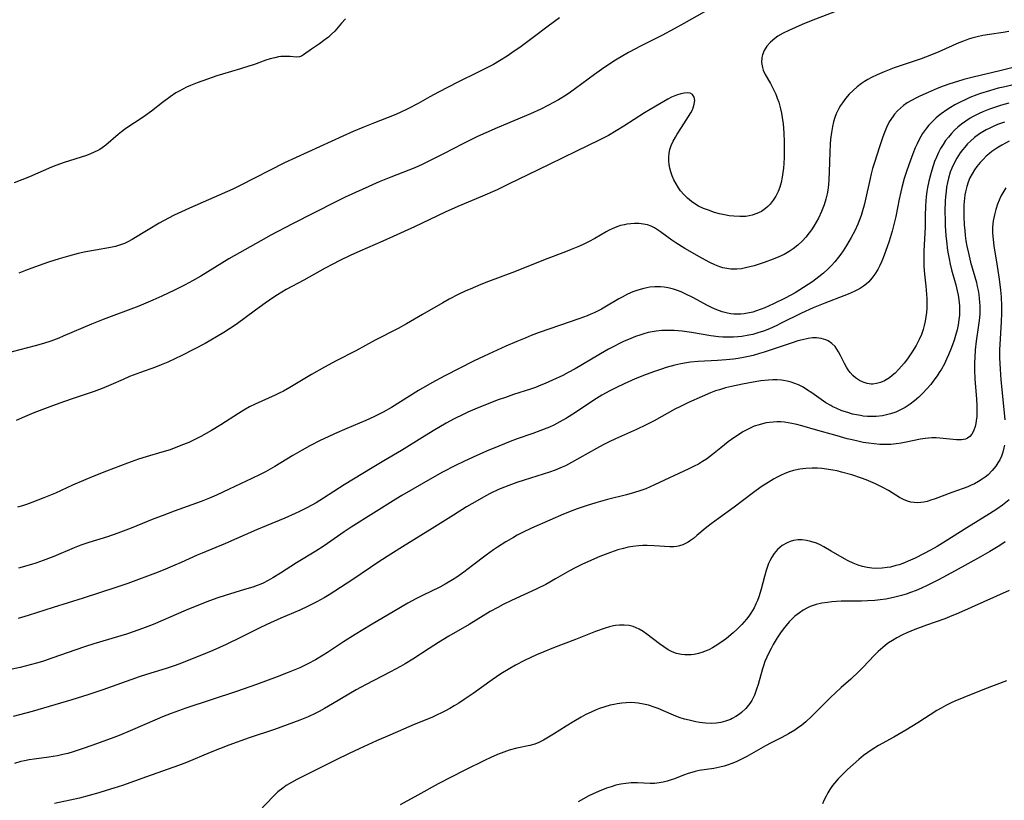
# Model space of a CAD drawing. Units: inches. Extents: x 2033292 to 2038369, y 237130 to 242571.
# Drawn here: x 2034879 to 2035029, y 237966 to 238084 of the extents above; entities that cross this region are included whole.
import ezdxf

# ---------------------------------------------------------------- set-up
doc = ezdxf.new("R2010")
doc.units = ezdxf.units.IN
doc.header["$MEASUREMENT"] = 0
doc.layers.add('c_31_T12S_R18E', color=232, linetype='Continuous')

msp = doc.modelspace()

# ---------------------------------------------------------------- linework, layer by layer
at = {"layer": 'c_31_T12S_R18E'}
for points, elevation in [([(2035005.32, 238086.47), (2034999.25, 238084.14), (2034997.88, 238083.59), (2034996.85, 238083.16), (2034995.81, 238082.7), (2034994.96, 238082.27), (2034994.15, 238081.81), (2034993.68, 238081.48), (2034993.03, 238080.91), (2034992.49, 238080.29), (2034992.08, 238079.66), (2034991.8, 238078.99), (2034991.71, 238078.59), (2034991.68, 238077.81), (2034991.8, 238077.04), (2034991.94, 238076.62), (2034992.25, 238075.98), (2034993.03, 238074.62), (2034993.31, 238074.11), (2034993.57, 238073.59), (2034993.85, 238072.98), (2034994.08, 238072.38), (2034994.29, 238071.77), (2034994.57, 238070.77), (2034994.72, 238070.09), (2034994.83, 238069.44), (2034994.95, 238068.47), (2034995.05, 238067.11), (2034995.1, 238065.67), (2034995.11, 238064.79), (2034995.1, 238063.37), (2034995.06, 238062.42), (2034995.02, 238061.74), (2034994.94, 238061.06), (2034994.83, 238060.34), (2034994.64, 238059.52), (2034994.44, 238058.85), (2034994.2, 238058.2), (2034993.86, 238057.49), (2034993.46, 238056.84), (2034993, 238056.25), (2034992.64, 238055.88), (2034992.27, 238055.57), (2034991.65, 238055.15), (2034990.98, 238054.81), (2034990.25, 238054.57), (2034989.78, 238054.46), (2034989.29, 238054.39), (2034988.37, 238054.35), (2034987.44, 238054.4), (2034986.77, 238054.48), (2034986.02, 238054.62), (2034985.27, 238054.8), (2034984.52, 238055), (2034983.59, 238055.31), (2034982.83, 238055.6), (2034982.1, 238055.95), (2034981.65, 238056.21), (2034981, 238056.66), (2034980.39, 238057.17), (2034979.85, 238057.72), (2034979.35, 238058.3), (2034979.05, 238058.71), (2034978.67, 238059.32), (2034978.34, 238059.94), (2034978.07, 238060.58), (2034977.87, 238061.17), (2034977.73, 238061.72), (2034977.63, 238062.29), (2034977.57, 238062.8), (2034977.56, 238063.41), (2034977.62, 238064.01), (2034977.74, 238064.59), (2034977.94, 238065.16), (2034978.23, 238065.82), (2034978.58, 238066.46), (2034978.85, 238066.92), (2034979.47, 238067.91), (2034980.58, 238069.6), (2034980.9, 238070.13), (2034981.1, 238070.52), (2034981.26, 238070.9), (2034981.44, 238071.48), (2034981.51, 238072.01), (2034981.44, 238072.55), (2034981.18, 238072.93), (2034980.8, 238073.13), (2034980.4, 238073.19), (2034979.91, 238073.16), (2034979.39, 238073.06), (2034978.71, 238072.84), (2034977.99, 238072.51), (2034977.42, 238072.21), (2034975.59, 238071.19), (2034973.87, 238070.16), (2034970.73, 238068.12), (2034969.56, 238067.4), (2034968.38, 238066.72), (2034966.96, 238065.98), (2034963.5, 238064.34), (2034959.35, 238062.27), (2034956.11, 238060.71), (2034953.28, 238059.34), (2034951.41, 238058.45), (2034949.2, 238057.45), (2034945.46, 238055.9), (2034943.51, 238055.04), (2034938.83, 238052.81), (2034934.02, 238050.63), (2034930.51, 238049.1), (2034929.07, 238048.44), (2034927.47, 238047.66), (2034926.42, 238047.12), (2034925.23, 238046.48), (2034921.99, 238044.69), (2034919.3, 238043.26), (2034918.64, 238042.87), (2034917.99, 238042.47), (2034917.42, 238042.08), (2034916.13, 238041.18), (2034914.62, 238040.09), (2034911.68, 238037.94), (2034910.66, 238037.26), (2034909.84, 238036.73), (2034908.69, 238036.03), (2034906.96, 238035.03), (2034905.32, 238034.16), (2034903.45, 238033.23), (2034901.32, 238032.22), (2034900.3, 238031.77), (2034899.41, 238031.43), (2034897.13, 238030.63), (2034895.48, 238029.99), (2034894.51, 238029.58), (2034892.64, 238028.75), (2034891.28, 238028.17), (2034890.06, 238027.72), (2034887.02, 238026.72), (2034885.43, 238026.17), (2034883.33, 238025.41), (2034880.92, 238024.49), (2034879.47, 238023.88), (2034878.23, 238023.32)], 996), ([(2035029.32, 238082.52), (2035028.44, 238082.37), (2035026.38, 238082.09), (2035025.34, 238081.92), (2035024.5, 238081.74), (2035023.68, 238081.53), (2035023.17, 238081.36), (2035022.43, 238081.08), (2035021.7, 238080.78), (2035018.66, 238079.43), (2035017.29, 238078.88), (2035015.96, 238078.39), (2035011.85, 238076.99), (2035010.33, 238076.4), (2035009.26, 238075.93), (2035008.41, 238075.51), (2035007.88, 238075.22), (2035007.35, 238074.91), (2035006.87, 238074.59), (2035006.21, 238074.1), (2035005.6, 238073.57), (2035005.02, 238072.99), (2035004.48, 238072.35), (2035003.98, 238071.68), (2035003.71, 238071.25), (2035003.45, 238070.81), (2035003.04, 238069.98), (2035002.84, 238069.45), (2035002.64, 238068.77), (2035002.47, 238068.08), (2035002.31, 238067.16), (2035002.18, 238066.14), (2035002.12, 238065.38), (2035002.05, 238064.18), (2035001.97, 238061.17), (2035001.93, 238059.98), (2035001.87, 238059.19), (2035001.77, 238058.4), (2035001.67, 238057.84), (2035001.47, 238056.99), (2035001.21, 238056.16), (2035000.82, 238055.15), (2035000.34, 238054.13), (2035000.01, 238053.51), (2034999.65, 238052.9), (2034999.26, 238052.32), (2034998.93, 238051.86), (2034998.43, 238051.24), (2034997.89, 238050.66), (2034997.22, 238050.02), (2034996.49, 238049.44), (2034995.89, 238049.03), (2034995.12, 238048.6), (2034994.32, 238048.22), (2034993.45, 238047.85), (2034992.09, 238047.36), (2034990.53, 238046.87), (2034989.9, 238046.7), (2034989.26, 238046.54), (2034988.62, 238046.42), (2034987.9, 238046.34), (2034987.44, 238046.33), (2034986.99, 238046.35), (2034986.39, 238046.44), (2034985.79, 238046.58), (2034985.35, 238046.71), (2034984.58, 238047), (2034983.82, 238047.37), (2034982.57, 238048.05), (2034980, 238049.52), (2034978.65, 238050.34), (2034978.04, 238050.75), (2034977.44, 238051.18), (2034976.27, 238052.05), (2034975.85, 238052.34), (2034975.38, 238052.64), (2034974.89, 238052.88), (2034974.31, 238053.09), (2034973.7, 238053.21), (2034972.99, 238053.28), (2034972.34, 238053.29), (2034971.77, 238053.26), (2034971.19, 238053.19), (2034970.79, 238053.11), (2034970.22, 238052.98), (2034969.66, 238052.81), (2034968.93, 238052.51), (2034968.47, 238052.29), (2034968.02, 238052.04), (2034966.29, 238051.04), (2034965.34, 238050.52), (2034964.53, 238050.12), (2034963.69, 238049.75), (2034962.71, 238049.35), (2034961.84, 238049.01), (2034958.74, 238047.83), (2034954.06, 238045.96), (2034950.11, 238044.46), (2034948.96, 238044.01), (2034947.3, 238043.33), (2034946.68, 238043.05), (2034945.48, 238042.48), (2034944.13, 238041.77), (2034943.14, 238041.22), (2034940.07, 238039.47), (2034937.61, 238038.03), (2034936.34, 238037.33), (2034932.88, 238035.55), (2034929.94, 238033.93), (2034926.91, 238032.39), (2034925.13, 238031.44), (2034923.19, 238030.33), (2034919.89, 238028.35), (2034918.9, 238027.8), (2034918.27, 238027.47), (2034917.62, 238027.16), (2034914.6, 238025.81), (2034913.73, 238025.38), (2034912.87, 238024.91), (2034912.03, 238024.4), (2034909.34, 238022.67), (2034907.95, 238021.81), (2034906.3, 238020.87), (2034905.31, 238020.36), (2034904.51, 238019.98), (2034903.7, 238019.64), (2034902.28, 238019.09), (2034901.64, 238018.87), (2034900.39, 238018.48), (2034898.02, 238017.79), (2034896.85, 238017.43), (2034895.16, 238016.83), (2034891.95, 238015.61), (2034889.76, 238014.75), (2034888.44, 238014.2), (2034886.79, 238013.48), (2034884.19, 238012.28), (2034882.43, 238011.53), (2034880.61, 238010.81), (2034879.76, 238010.51), (2034879.15, 238010.33), (2034878.4, 238010.14)], 994), ([(2035034.63, 238075.52), (2035028.49, 238074.08), (2035027.7, 238073.88), (2035026.39, 238073.52), (2035025.03, 238073.09), (2035024.43, 238072.88), (2035023.39, 238072.46), (2035022.77, 238072.19), (2035021.79, 238071.72), (2035021.1, 238071.35), (2035020.42, 238070.96), (2035019.9, 238070.62), (2035019.03, 238070.01), (2035018.62, 238069.68), (2035018.23, 238069.34), (2035017.51, 238068.64), (2035017.15, 238068.25), (2035016.81, 238067.84), (2035016.5, 238067.43), (2035016.2, 238067), (2035015.92, 238066.54), (2035015.66, 238066.07), (2035015.35, 238065.45), (2035015.07, 238064.82), (2035014.7, 238063.89), (2035014.1, 238062.23), (2035013.75, 238061.21), (2035013.41, 238060.13), (2035013.04, 238058.8), (2035012.87, 238058.12), (2035012.63, 238057.01), (2035012.1, 238054.35), (2035011.87, 238053.37), (2035011.55, 238052.13), (2035011.1, 238050.62), (2035010.81, 238049.74), (2035010.35, 238048.47), (2035009.98, 238047.56), (2035009.69, 238046.92), (2035009.37, 238046.3), (2035008.92, 238045.57), (2035008.48, 238044.98), (2035007.99, 238044.44), (2035007.6, 238044.09), (2035007.19, 238043.77), (2035006.75, 238043.48), (2035006.28, 238043.2), (2035005.79, 238042.95), (2035004.84, 238042.54), (2035004.2, 238042.28), (2035001.29, 238041.19), (2034999.56, 238040.49), (2034997.74, 238039.65), (2034994.58, 238038.07), (2034993.99, 238037.79), (2034992.89, 238037.29), (2034992, 238036.94), (2034991.1, 238036.64), (2034990.34, 238036.42), (2034989.74, 238036.29), (2034988.69, 238036.11), (2034988.05, 238036.04), (2034987.4, 238036), (2034986.71, 238035.99), (2034985.8, 238036.02), (2034985.12, 238036.07), (2034983.94, 238036.22), (2034981.02, 238036.7), (2034979.6, 238036.9), (2034978.39, 238037.01), (2034977.38, 238037.04), (2034976.51, 238037.01), (2034975.64, 238036.92), (2034975.04, 238036.82), (2034974.4, 238036.69), (2034973.77, 238036.52), (2034973.15, 238036.33), (2034972.47, 238036.09), (2034971.76, 238035.81), (2034970.67, 238035.33), (2034970.06, 238035.04), (2034969.07, 238034.54), (2034968.36, 238034.15), (2034967.14, 238033.46), (2034964.44, 238031.84), (2034963.33, 238031.2), (2034962.23, 238030.61), (2034961.42, 238030.19), (2034959.87, 238029.45), (2034958.74, 238028.95), (2034958.1, 238028.68), (2034957.25, 238028.35), (2034956.48, 238028.08), (2034953.93, 238027.25), (2034952.69, 238026.83), (2034951.44, 238026.39), (2034949.82, 238025.76), (2034948.37, 238025.17), (2034946.95, 238024.57), (2034946.25, 238024.25), (2034944.89, 238023.57), (2034943.69, 238022.9), (2034941.7, 238021.74), (2034939.98, 238020.7), (2034936.87, 238018.76), (2034934.18, 238017.2), (2034932.38, 238016.12), (2034928.15, 238013.52), (2034924.99, 238011.48), (2034923.86, 238010.78), (2034922.47, 238010.02), (2034921.35, 238009.46), (2034920.69, 238009.15), (2034919.12, 238008.46), (2034916.25, 238007.29), (2034914.79, 238006.68), (2034910.06, 238004.58), (2034906.5, 238003.13), (2034905.76, 238002.81), (2034903.35, 238001.7), (2034902.37, 238001.27), (2034900.93, 238000.67), (2034899.83, 238000.24), (2034895.2, 237998.51), (2034893.55, 237997.93), (2034888.41, 237996.26), (2034883.82, 237994.83), (2034880.06, 237993.63), (2034878.52, 237993.16)], 990), ([(2035012.82, 238070.87), (2035012.37, 238070.45), (2035011.93, 238069.97), (2035011.7, 238069.66), (2035011.13, 238068.77), (2035010.72, 238067.92), (2035010.4, 238067.16), (2035010.16, 238066.51), (2035009.63, 238064.98), (2035008.85, 238062.58), (2035008.58, 238061.7), (2035008.36, 238060.86), (2035008.19, 238060.16), (2035007.46, 238056.77), (2035007.3, 238056.11), (2035007.05, 238055.22), (2035006.82, 238054.54), (2035006.58, 238053.87), (2035006.32, 238053.22), (2035005.86, 238052.19), (2035005.33, 238051.18), (2035004.97, 238050.56), (2035004.6, 238049.95), (2035004.08, 238049.15), (2035003.73, 238048.65), (2035003.38, 238048.17), (2035002.83, 238047.49), (2035002.26, 238046.85), (2035001.8, 238046.38), (2035001.11, 238045.76), (2035000.38, 238045.17), (2034999.46, 238044.49), (2034998.06, 238043.54), (2034997.51, 238043.19), (2034996.8, 238042.76), (2034995.38, 238042), (2034993.48, 238041.07), (2034992.19, 238040.49), (2034991.62, 238040.26), (2034990.78, 238039.96), (2034990.34, 238039.83), (2034989.56, 238039.65), (2034989.03, 238039.57), (2034988.51, 238039.52), (2034987.99, 238039.5), (2034987.48, 238039.52), (2034986.98, 238039.57), (2034986.49, 238039.66), (2034985.68, 238039.87), (2034984.89, 238040.15), (2034984.18, 238040.46), (2034983.36, 238040.87), (2034981.33, 238041.98), (2034980.05, 238042.62), (2034979.44, 238042.9), (2034978.73, 238043.17), (2034978.25, 238043.33), (2034977.44, 238043.52), (2034976.86, 238043.61), (2034976.28, 238043.66), (2034975.44, 238043.66), (2034974.68, 238043.59), (2034973.75, 238043.42), (2034972.84, 238043.16), (2034972.55, 238043.06), (2034972.09, 238042.89), (2034971.27, 238042.53), (2034970.47, 238042.11), (2034969.95, 238041.82), (2034967.8, 238040.55), (2034967.31, 238040.27), (2034966.22, 238039.73), (2034965.68, 238039.49), (2034965.14, 238039.27), (2034964, 238038.85), (2034957.83, 238036.7), (2034956.59, 238036.24), (2034955.67, 238035.87), (2034954.43, 238035.35), (2034952.76, 238034.61), (2034949.44, 238033.11), (2034947.93, 238032.39), (2034943.46, 238030.11), (2034941.48, 238029.05), (2034939.44, 238027.86), (2034935.32, 238025.3), (2034934.08, 238024.59), (2034933.27, 238024.16), (2034932.66, 238023.87), (2034931.45, 238023.33), (2034928.54, 238022.12), (2034926.66, 238021.3), (2034925.68, 238020.85), (2034924.47, 238020.27), (2034922.92, 238019.47), (2034921.73, 238018.8), (2034920.33, 238017.97), (2034917.61, 238016.32), (2034916.14, 238015.5), (2034915.35, 238015.1), (2034914.08, 238014.48), (2034910.63, 238012.85), (2034908.69, 238011.96), (2034907.63, 238011.5), (2034906.35, 238010.98), (2034904.96, 238010.46), (2034902.25, 238009.5), (2034900.43, 238008.82), (2034899.18, 238008.33), (2034895.71, 238006.92), (2034893.69, 238006.15), (2034892.11, 238005.6), (2034889.25, 238004.73), (2034888.52, 238004.49), (2034888.03, 238004.32), (2034887.06, 238003.94), (2034883.94, 238002.63), (2034882.33, 238002), (2034881.2, 238001.61), (2034880.55, 238001.4), (2034878.54, 238000.82)], 992), ([(2035028.89, 238058.72), (2035028.42, 238057.99), (2035028.12, 238057.44), (2035027.85, 238056.87), (2035027.62, 238056.27), (2035027.35, 238055.44), (2035027.13, 238054.6), (2035026.96, 238053.69), (2035026.86, 238052.76), (2035026.84, 238052.31), (2035026.85, 238051.81), (2035026.92, 238050.86), (2035027.05, 238049.9), (2035027.57, 238046.82), (2035027.87, 238044.85), (2035028.06, 238043.17), (2035028.14, 238042.14), (2035028.19, 238040.7), (2035028.19, 238039.63), (2035028.14, 238038.33), (2035027.93, 238034.88), (2035027.91, 238034.14), (2035027.92, 238032.85), (2035028, 238031.13), (2035028.12, 238029.52), (2035028.31, 238027.52), (2035028.72, 238023.44)], 982), ([(2035028.65, 238019.55), (2035028.57, 238019.18), (2035028.4, 238018.5), (2035028.19, 238017.91), (2035027.94, 238017.34), (2035027.67, 238016.85), (2035027.36, 238016.37), (2035026.81, 238015.7), (2035026.17, 238015.07), (2035025.73, 238014.71), (2035025.27, 238014.38), (2035024.7, 238014.02), (2035024.1, 238013.7), (2035023.48, 238013.4), (2035023.1, 238013.24), (2035022.37, 238012.96), (2035020.63, 238012.34), (2035018.13, 238011.41), (2035017.46, 238011.18), (2035016.88, 238011.01), (2035016.4, 238010.9), (2035015.93, 238010.83), (2035015.42, 238010.79), (2035014.92, 238010.81), (2035014.42, 238010.89), (2035013.89, 238011.04), (2035013.29, 238011.3), (2035012.69, 238011.62), (2035011.01, 238012.64), (2035010.23, 238013.07), (2035009.02, 238013.67), (2035008.32, 238013.98), (2035007.6, 238014.27), (2035006.88, 238014.54), (2035005.4, 238015.03), (2035003.84, 238015.47), (2035003.2, 238015.63), (2035002.55, 238015.76), (2035001.54, 238015.92), (2035000.86, 238015.99), (2035000.18, 238016.04), (2034999.4, 238016.05), (2034998.44, 238016), (2034997.49, 238015.89), (2034996.54, 238015.69), (2034995.87, 238015.48), (2034995.21, 238015.23), (2034994.57, 238014.94), (2034994.03, 238014.68), (2034993.5, 238014.39), (2034992.69, 238013.9), (2034991.63, 238013.21), (2034990.43, 238012.36), (2034987.49, 238010.13), (2034985.13, 238008.42), (2034983.99, 238007.57), (2034983.1, 238006.86), (2034981.85, 238005.79), (2034981.31, 238005.37), (2034980.87, 238005.06), (2034980.5, 238004.82), (2034980.12, 238004.61), (2034979.67, 238004.39), (2034979.21, 238004.22), (2034978.77, 238004.12), (2034978.31, 238004.08), (2034977.73, 238004.07), (2034975.31, 238004.25), (2034974.26, 238004.28), (2034973.6, 238004.27), (2034972.93, 238004.23), (2034972.09, 238004.13), (2034971.38, 238004.01), (2034970.67, 238003.85), (2034969.79, 238003.61), (2034968.66, 238003.22), (2034967.07, 238002.59), (2034964.4, 238001.43), (2034963.29, 238000.88), (2034962.46, 238000.43), (2034960.33, 237999.19), (2034958.83, 237998.37), (2034957.35, 237997.64), (2034953.6, 237995.93), (2034952.35, 237995.31), (2034951.51, 237994.86), (2034950.39, 237994.22), (2034947.18, 237992.27), (2034944.09, 237990.47), (2034942.48, 237989.51), (2034941.06, 237988.62), (2034938.6, 237987.01), (2034937.41, 237986.28), (2034936.74, 237985.89), (2034935.21, 237985.05), (2034931.37, 237983.06), (2034929.99, 237982.32), (2034928.86, 237981.67), (2034926.37, 237980.19), (2034925.16, 237979.48), (2034924.32, 237979.03), (2034923.75, 237978.74), (2034922.64, 237978.23), (2034921.37, 237977.69), (2034919.48, 237976.97), (2034917.53, 237976.29), (2034913.69, 237975), (2034910.6, 237973.88), (2034907.75, 237972.78), (2034904.12, 237971.28), (2034902.91, 237970.82), (2034898.03, 237969.1), (2034894.38, 237967.78), (2034893.1, 237967.35), (2034891.93, 237966.97), (2034890.79, 237966.63), (2034889.32, 237966.22), (2034887.84, 237965.85), (2034884.05, 237965.02)], 982), ([(2035028.78, 238004.84), (2035027.94, 238004.28), (2035026.42, 238003.36), (2035025, 238002.55), (2035021.15, 238000.41), (2035018.61, 237999.05), (2035016.87, 237998.19), (2035016.03, 237997.81), (2035015.19, 237997.45), (2035014.36, 237997.14), (2035013.68, 237996.9), (2035012.99, 237996.69), (2035011.95, 237996.41), (2035011.33, 237996.27), (2035010.62, 237996.14), (2035009.76, 237996.02), (2035008.9, 237995.94), (2035007.81, 237995.87), (2035006.87, 237995.84), (2035003.8, 237995.79), (2035002.38, 237995.7), (2035001.7, 237995.63), (2035000.85, 237995.49), (2035000.01, 237995.29), (2034999.56, 237995.15), (2034999.1, 237994.98), (2034998.65, 237994.78), (2034998.03, 237994.44), (2034997.43, 237994.06), (2034996.75, 237993.52), (2034996.3, 237993.1), (2034995.88, 237992.65), (2034995.41, 237992.09), (2034994.99, 237991.55), (2034994.58, 237990.99), (2034994.05, 237990.21), (2034993.45, 237989.22), (2034993.12, 237988.62), (2034992.78, 237987.95), (2034992.47, 237987.28), (2034992.2, 237986.63), (2034991.96, 237985.98), (2034991.8, 237985.49), (2034991.14, 237983.14), (2034990.91, 237982.4), (2034990.58, 237981.53), (2034990.18, 237980.71), (2034989.89, 237980.23), (2034989.28, 237979.47), (2034988.65, 237978.87), (2034988.3, 237978.6), (2034987.78, 237978.25), (2034987.22, 237977.94), (2034986.94, 237977.82), (2034986.17, 237977.53), (2034985.48, 237977.36), (2034984.77, 237977.25), (2034984.09, 237977.2), (2034983.17, 237977.23), (2034982.25, 237977.34), (2034981.68, 237977.44), (2034980.64, 237977.68), (2034979.97, 237977.87), (2034979.3, 237978.08), (2034978.61, 237978.33), (2034977.9, 237978.61), (2034975.94, 237979.46), (2034975.31, 237979.7), (2034974.45, 237979.97), (2034973.69, 237980.16), (2034972.92, 237980.29), (2034972.37, 237980.34), (2034971.75, 237980.37), (2034971.07, 237980.35), (2034970.39, 237980.29), (2034969.71, 237980.2), (2034969.26, 237980.11), (2034968.62, 237979.97), (2034967.82, 237979.74), (2034967.03, 237979.46), (2034966.5, 237979.26), (2034965.75, 237978.93), (2034964.94, 237978.54), (2034964.21, 237978.15), (2034963.09, 237977.51), (2034961.92, 237976.78), (2034960, 237975.56), (2034959, 237974.94), (2034958.47, 237974.64), (2034957.79, 237974.31), (2034957.17, 237974.06), (2034956.41, 237973.84), (2034954.41, 237973.42), (2034953.25, 237973.11), (2034952.46, 237972.85), (2034951.48, 237972.47), (2034950.47, 237972.02), (2034949.6, 237971.62), (2034946.52, 237970.08), (2034942.46, 237968), (2034939.36, 237966.27), (2034936.67, 237964.81)], 978), ([(2035029.37, 237997.45), (2035021.66, 237993.99), (2035020.3, 237993.42), (2035019.56, 237993.14), (2035016.78, 237992.17), (2035015.01, 237991.52), (2035013.8, 237991.01), (2035013.13, 237990.69), (2035012.26, 237990.24), (2035011.6, 237989.85), (2035011.02, 237989.48), (2035010.56, 237989.14), (2035010.12, 237988.78), (2035009.41, 237988.14), (2035008.88, 237987.6), (2035007.1, 237985.7), (2035006.5, 237985.09), (2035005.28, 237983.96), (2035003.81, 237982.68), (2035002.92, 237981.87), (2035002.17, 237981.14), (2034999.35, 237978.29), (2034998.43, 237977.44), (2034997.81, 237976.94), (2034997.17, 237976.47), (2034996.72, 237976.17), (2034995.8, 237975.61), (2034994.77, 237975.07), (2034993.16, 237974.27), (2034992.27, 237973.8), (2034989.44, 237972.19), (2034988.63, 237971.77), (2034987.81, 237971.37), (2034987.17, 237971.09), (2034986.59, 237970.89), (2034985.97, 237970.7), (2034985.33, 237970.54), (2034984.39, 237970.36), (2034982.17, 237970.02), (2034981.59, 237969.9), (2034981.04, 237969.76), (2034980.5, 237969.6), (2034979.93, 237969.4), (2034978.25, 237968.74), (2034977.91, 237968.62), (2034977.3, 237968.43), (2034976.68, 237968.27), (2034976.07, 237968.16), (2034975.4, 237968.08), (2034974.73, 237968.07), (2034972.77, 237968.17), (2034972.3, 237968.18), (2034971.81, 237968.16), (2034971.04, 237968.08), (2034970.28, 237967.96), (2034969.51, 237967.79), (2034968.77, 237967.57), (2034968.1, 237967.35), (2034966.95, 237966.9), (2034965.92, 237966.44), (2034965.37, 237966.16), (2034964.56, 237965.72), (2034963.77, 237965.25)], 976)]:
    msp.add_lwpolyline(points, dxfattribs=dict(at, elevation=elevation))
for points in [[(2034982.97, 238085.51, 998), (2034979.85, 238083.74, 998), (2034978.37, 238082.92, 998), (2034976.5, 238081.94, 998), (2034973.14, 238080.24, 998), (2034972.48, 238079.9, 998), (2034971.44, 238079.33, 998), (2034969.45, 238078.15, 998), (2034967.65, 238076.99, 998), (2034966.23, 238076, 998), (2034963.35, 238073.84, 998), (2034962.58, 238073.3, 998), (2034961.91, 238072.85, 998), (2034960.78, 238072.15, 998), (2034959.27, 238071.32, 998), (2034958.08, 238070.72, 998), (2034956.51, 238069.99, 998), (2034951.43, 238067.86, 998), (2034949.69, 238067.1, 998), (2034948.45, 238066.53, 998), (2034947.42, 238066.04, 998), (2034946.11, 238065.39, 998), (2034943.37, 238063.95, 998), (2034941.66, 238063.08, 998), (2034940.03, 238062.3, 998), (2034938.89, 238061.8, 998), (2034935.24, 238060.38, 998), (2034933.45, 238059.64, 998), (2034928.27, 238057.3, 998), (2034926.85, 238056.62, 998), (2034920.29, 238053.27, 998), (2034916.97, 238051.51, 998), (2034915.43, 238050.66, 998), (2034910.58, 238047.93, 998), (2034909.5, 238047.29, 998), (2034906.32, 238045.31, 998), (2034905.04, 238044.58, 998), (2034903.91, 238043.97, 998), (2034902.31, 238043.16, 998), (2034900.39, 238042.23, 998), (2034899.01, 238041.61, 998), (2034897.97, 238041.17, 998), (2034896.87, 238040.74, 998), (2034891.47, 238038.7, 998), (2034889.67, 238037.96, 998), (2034885.37, 238036.14, 998), (2034884.71, 238035.87, 998), (2034883.47, 238035.4, 998), (2034882.35, 238035.02, 998), (2034881.09, 238034.66, 998), (2034876.42, 238033.47, 998)], [(2034928.35, 238084.44, 1002), (2034927.74, 238083.78, 1002), (2034927.25, 238083.19, 1002), (2034926.72, 238082.59, 1002), (2034926.23, 238082.11, 1002), (2034925.74, 238081.69, 1002), (2034925.24, 238081.29, 1002), (2034924.39, 238080.67, 1002), (2034923.17, 238079.85, 1002), (2034921.95, 238078.98, 1002), (2034921.63, 238078.79, 1002), (2034921.32, 238078.66, 1002), (2034920.86, 238078.62, 1002), (2034919.93, 238078.72, 1002), (2034919.25, 238078.74, 1002), (2034918.52, 238078.7, 1002), (2034918.16, 238078.65, 1002), (2034917.57, 238078.54, 1002), (2034916.9, 238078.36, 1002), (2034916.22, 238078.15, 1002), (2034914.34, 238077.48, 1002), (2034913.78, 238077.3, 1002), (2034912.38, 238076.87, 1002), (2034909.63, 238076.06, 1002), (2034908.74, 238075.78, 1002), (2034907.34, 238075.29, 1002), (2034905.75, 238074.7, 1002), (2034904.75, 238074.3, 1002), (2034904.16, 238074.04, 1002), (2034903.59, 238073.76, 1002), (2034903.01, 238073.45, 1002), (2034902.53, 238073.18, 1002), (2034901.65, 238072.6, 1002), (2034900.47, 238071.72, 1002), (2034898.82, 238070.42, 1002), (2034897.92, 238069.75, 1002), (2034897.25, 238069.28, 1002), (2034895.23, 238067.97, 1002), (2034894.72, 238067.62, 1002), (2034894.25, 238067.27, 1002), (2034893.73, 238066.85, 1002), (2034891.84, 238065.22, 1002), (2034891.29, 238064.81, 1002), (2034890.92, 238064.58, 1002), (2034890.62, 238064.4, 1002), (2034890.07, 238064.14, 1002), (2034889.5, 238063.9, 1002), (2034888.91, 238063.68, 1002), (2034885.51, 238062.6, 1002), (2034884.26, 238062.14, 1002), (2034883.58, 238061.87, 1002), (2034880.23, 238060.43, 1002), (2034877.89, 238059.47, 1002)], [(2034960.94, 238084.63, 1000), (2034959.19, 238083.36, 1000), (2034956.9, 238081.6, 1000), (2034955.08, 238080.26, 1000), (2034953.66, 238079.26, 1000), (2034952.96, 238078.8, 1000), (2034951.79, 238078.07, 1000), (2034950.86, 238077.52, 1000), (2034949.78, 238076.94, 1000), (2034948.54, 238076.32, 1000), (2034945.46, 238074.81, 1000), (2034942.48, 238073.28, 1000), (2034941.19, 238072.58, 1000), (2034939.38, 238071.57, 1000), (2034937.82, 238070.74, 1000), (2034936.58, 238070.14, 1000), (2034935.75, 238069.78, 1000), (2034932.78, 238068.65, 1000), (2034930.97, 238067.93, 1000), (2034929.49, 238067.32, 1000), (2034927.92, 238066.62, 1000), (2034919.08, 238062.53, 1000), (2034912.33, 238059.1, 1000), (2034911.19, 238058.55, 1000), (2034904.62, 238055.66, 1000), (2034903.37, 238055.09, 1000), (2034902.28, 238054.56, 1000), (2034901.41, 238054.11, 1000), (2034899.97, 238053.33, 1000), (2034898.32, 238052.36, 1000), (2034895.88, 238050.89, 1000), (2034895.23, 238050.53, 1000), (2034894.69, 238050.28, 1000), (2034894.07, 238050.04, 1000), (2034893.33, 238049.82, 1000), (2034892.57, 238049.66, 1000), (2034890.29, 238049.26, 1000), (2034888.82, 238048.98, 1000), (2034887.63, 238048.72, 1000), (2034886.17, 238048.34, 1000), (2034884.75, 238047.93, 1000), (2034883.14, 238047.41, 1000), (2034881.01, 238046.67, 1000), (2034879.63, 238046.15, 1000), (2034878.62, 238045.73, 1000)], [(2035031.79, 238077.53, 992), (2035027.95, 238076.55, 992), (2035023.88, 238075.59, 992), (2035022.46, 238075.22, 992), (2035021.53, 238074.94, 992), (2035020.36, 238074.56, 992), (2035019.33, 238074.19, 992), (2035018.42, 238073.84, 992), (2035017.02, 238073.26, 992), (2035015.76, 238072.69, 992), (2035015.15, 238072.39, 992), (2035014.48, 238072.03, 992), (2035013.87, 238071.65, 992), (2035013.29, 238071.25, 992), (2035012.82, 238070.87, 992)], [(2035029.34, 238071.63, 988), (2035028.23, 238071.32, 988), (2035027.27, 238071.02, 988), (2035026.4, 238070.72, 988), (2035025.35, 238070.3, 988), (2035024.81, 238070.05, 988), (2035023.88, 238069.57, 988), (2035023.45, 238069.32, 988), (2035022.77, 238068.88, 988), (2035022.11, 238068.4, 988), (2035021.58, 238067.96, 988), (2035021.07, 238067.49, 988), (2035020.58, 238067, 988), (2035020.12, 238066.47, 988), (2035019.7, 238065.92, 988), (2035019.31, 238065.35, 988), (2035018.94, 238064.74, 988), (2035018.61, 238064.1, 988), (2035018.29, 238063.4, 988), (2035018.03, 238062.74, 988), (2035017.79, 238062.08, 988), (2035017.58, 238061.4, 988), (2035017.39, 238060.71, 988), (2035017.15, 238059.76, 988), (2035016.95, 238058.8, 988), (2035016.85, 238058.18, 988), (2035016.76, 238057.39, 988), (2035016.66, 238055.97, 988), (2035016.61, 238054.44, 988), (2035016.57, 238052.73, 988), (2035016.39, 238049.14, 988), (2035016.38, 238047.87, 988), (2035016.4, 238046.79, 988), (2035016.44, 238046.15, 988), (2035016.48, 238045.57, 988), (2035016.68, 238043.76, 988), (2035016.78, 238042.56, 988), (2035016.82, 238041.84, 988), (2035016.84, 238041.12, 988), (2035016.83, 238040.4, 988), (2035016.78, 238039.74, 988), (2035016.7, 238039.08, 988), (2035016.6, 238038.43, 988), (2035016.45, 238037.78, 988), (2035016.28, 238037.17, 988), (2035016.01, 238036.4, 988), (2035015.68, 238035.65, 988), (2035015.2, 238034.71, 988), (2035014.63, 238033.76, 988), (2035013.89, 238032.71, 988), (2035013.39, 238032.06, 988), (2035012.99, 238031.58, 988), (2035012.58, 238031.12, 988), (2035012, 238030.53, 988), (2035011.58, 238030.16, 988), (2035011.15, 238029.83, 988), (2035010.42, 238029.38, 988), (2035009.8, 238029.11, 988), (2035009.17, 238028.93, 988), (2035008.63, 238028.87, 988), (2035008.34, 238028.87, 988), (2035007.78, 238028.95, 988), (2035007.16, 238029.13, 988), (2035006.57, 238029.42, 988), (2035006, 238029.8, 988), (2035005.57, 238030.18, 988), (2035005.17, 238030.62, 988), (2035004.87, 238031.01, 988), (2035004.6, 238031.42, 988), (2035004.29, 238032, 988), (2035003.71, 238033.2, 988), (2035003.41, 238033.76, 988), (2035003.15, 238034.17, 988), (2035002.86, 238034.56, 988), (2035002.38, 238035.05, 988), (2035001.84, 238035.44, 988), (2035001.46, 238035.62, 988), (2035000.77, 238035.81, 988), (2035000.04, 238035.89, 988), (2034999.44, 238035.88, 988), (2034998.76, 238035.8, 988), (2034997.89, 238035.61, 988), (2034997.19, 238035.42, 988), (2034996.47, 238035.2, 988), (2034992.06, 238033.72, 988), (2034991.35, 238033.5, 988), (2034990.4, 238033.23, 988), (2034989.67, 238033.06, 988), (2034988.95, 238032.9, 988), (2034988.12, 238032.75, 988), (2034987.4, 238032.64, 988), (2034986.29, 238032.53, 988), (2034984.98, 238032.44, 988), (2034982.05, 238032.3, 988), (2034980.84, 238032.18, 988), (2034980.24, 238032.1, 988), (2034979.4, 238031.94, 988), (2034978.46, 238031.73, 988), (2034977.16, 238031.37, 988), (2034976.44, 238031.14, 988), (2034975.4, 238030.78, 988), (2034974.12, 238030.31, 988), (2034972.43, 238029.64, 988), (2034970.78, 238028.9, 988), (2034969.58, 238028.32, 988), (2034968.6, 238027.83, 988), (2034967.36, 238027.16, 988), (2034966.56, 238026.69, 988), (2034965.53, 238026.02, 988), (2034963.34, 238024.52, 988), (2034962, 238023.67, 988), (2034960.98, 238023.09, 988), (2034960.07, 238022.63, 988), (2034959.39, 238022.32, 988), (2034957.93, 238021.73, 988), (2034956.88, 238021.34, 988), (2034954.48, 238020.51, 988), (2034953.4, 238020.1, 988), (2034951.69, 238019.41, 988), (2034949.83, 238018.64, 988), (2034947.78, 238017.74, 988), (2034946.38, 238017.09, 988), (2034945.1, 238016.46, 988), (2034943.13, 238015.43, 988), (2034941.21, 238014.37, 988), (2034938.57, 238012.87, 988), (2034936.93, 238011.92, 988), (2034935.99, 238011.35, 988), (2034929.2, 238007.06, 988), (2034928.16, 238006.38, 988), (2034925.1, 238004.26, 988), (2034923.81, 238003.42, 988), (2034920.89, 238001.63, 988), (2034918.45, 238000.1, 988), (2034917.28, 237999.38, 988), (2034916.55, 237998.96, 988), (2034915.81, 237998.58, 988), (2034915.43, 237998.41, 988), (2034914.88, 237998.19, 988), (2034914.26, 237997.96, 988), (2034912.98, 237997.57, 988), (2034910.02, 237996.7, 988), (2034908.92, 237996.33, 988), (2034907.66, 237995.88, 988), (2034906.23, 237995.32, 988), (2034904.1, 237994.45, 988), (2034899.06, 237992.27, 988), (2034897.87, 237991.79, 988), (2034896.88, 237991.43, 988), (2034895.01, 237990.81, 988), (2034890.05, 237989.31, 988), (2034888.61, 237988.86, 988), (2034887.28, 237988.4, 988), (2034883.65, 237987.12, 988), (2034882.37, 237986.69, 988), (2034881.51, 237986.43, 988), (2034880.34, 237986.1, 988), (2034878.8, 237985.71, 988), (2034877.34, 237985.39, 988)], [(2035028.65, 238068.74, 986), (2035027.62, 238068.35, 986), (2035027.03, 238068.11, 986), (2035026.45, 238067.84, 986), (2035025.86, 238067.54, 986), (2035025.35, 238067.25, 986), (2035024.86, 238066.93, 986), (2035024.11, 238066.37, 986), (2035023.51, 238065.86, 986), (2035023.05, 238065.41, 986), (2035022.62, 238064.94, 986), (2035022.25, 238064.5, 986), (2035021.91, 238064.04, 986), (2035021.4, 238063.26, 986), (2035020.99, 238062.51, 986), (2035020.64, 238061.73, 986), (2035020.41, 238061.12, 986), (2035020.13, 238060.19, 986), (2035019.98, 238059.53, 986), (2035019.85, 238058.85, 986), (2035019.76, 238058.2, 986), (2035019.68, 238057.43, 986), (2035019.63, 238056.72, 986), (2035019.59, 238055.22, 986), (2035019.62, 238053.72, 986), (2035019.65, 238052.96, 986), (2035019.75, 238051.48, 986), (2035019.83, 238050.61, 986), (2035020.01, 238049.21, 986), (2035020.23, 238047.92, 986), (2035020.4, 238047.13, 986), (2035020.61, 238046.24, 986), (2035021.23, 238043.99, 986), (2035021.46, 238043.06, 986), (2035021.61, 238042.38, 986), (2035021.72, 238041.7, 986), (2035021.81, 238040.78, 986), (2035021.83, 238040.12, 986), (2035021.8, 238039.37, 986), (2035021.73, 238038.62, 986), (2035021.61, 238037.86, 986), (2035021.46, 238037.14, 986), (2035021.22, 238036.24, 986), (2035021.01, 238035.54, 986), (2035020.76, 238034.85, 986), (2035020.5, 238034.16, 986), (2035020.16, 238033.32, 986), (2035019.85, 238032.64, 986), (2035019.52, 238031.96, 986), (2035019.06, 238031.15, 986), (2035018.74, 238030.62, 986), (2035018.4, 238030.1, 986), (2035017.93, 238029.45, 986), (2035017.44, 238028.82, 986), (2035016.84, 238028.12, 986), (2035016.25, 238027.49, 986), (2035015.64, 238026.89, 986), (2035014.98, 238026.32, 986), (2035014.29, 238025.8, 986), (2035013.52, 238025.31, 986), (2035012.83, 238024.93, 986), (2035012.11, 238024.61, 986), (2035011.33, 238024.33, 986), (2035010.71, 238024.17, 986), (2035010.08, 238024.05, 986), (2035009.13, 238023.94, 986), (2035008.46, 238023.92, 986), (2035007.82, 238023.94, 986), (2035007.17, 238024, 986), (2035006.74, 238024.06, 986), (2035006.14, 238024.17, 986), (2035005.54, 238024.3, 986), (2035004.81, 238024.51, 986), (2035003.9, 238024.81, 986), (2035003.02, 238025.17, 986), (2035002.53, 238025.42, 986), (2035002.22, 238025.58, 986), (2035001.48, 238026.03, 986), (2035000.76, 238026.52, 986), (2034999.33, 238027.52, 986), (2034998.68, 238027.95, 986), (2034997.99, 238028.37, 986), (2034997.29, 238028.73, 986), (2034996.75, 238028.97, 986), (2034996.2, 238029.16, 986), (2034995.6, 238029.31, 986), (2034995, 238029.41, 986), (2034994.7, 238029.44, 986), (2034994.05, 238029.49, 986), (2034993.39, 238029.49, 986), (2034992.76, 238029.46, 986), (2034991.59, 238029.35, 986), (2034990.41, 238029.17, 986), (2034988.78, 238028.87, 986), (2034987.12, 238028.51, 986), (2034986.18, 238028.27, 986), (2034985.26, 238028, 986), (2034984.69, 238027.81, 986), (2034983.89, 238027.51, 986), (2034982.64, 238026.99, 986), (2034980.57, 238026.06, 986), (2034979.22, 238025.4, 986), (2034978.49, 238025.03, 986), (2034975.32, 238023.28, 986), (2034974.09, 238022.64, 986), (2034972.65, 238021.97, 986), (2034969.46, 238020.54, 986), (2034968.46, 238020.07, 986), (2034967.58, 238019.63, 986), (2034966.53, 238019.07, 986), (2034964.01, 238017.63, 986), (2034962.74, 238016.92, 986), (2034961.82, 238016.44, 986), (2034961.32, 238016.2, 986), (2034960.27, 238015.77, 986), (2034959.42, 238015.47, 986), (2034955.55, 238014.24, 986), (2034954.43, 238013.86, 986), (2034953.22, 238013.43, 986), (2034952.56, 238013.18, 986), (2034951.64, 238012.79, 986), (2034950.38, 238012.18, 986), (2034949.72, 238011.83, 986), (2034948.41, 238011.1, 986), (2034946.78, 238010.15, 986), (2034944.77, 238008.91, 986), (2034941.56, 238006.88, 986), (2034937.03, 238004.11, 986), (2034935.22, 238002.95, 986), (2034933.44, 238001.78, 986), (2034929.45, 237999.13, 986), (2034926.72, 237997.33, 986), (2034925.84, 237996.77, 986), (2034925.07, 237996.3, 986), (2034923.99, 237995.69, 986), (2034922.57, 237994.99, 986), (2034921.39, 237994.46, 986), (2034918.48, 237993.22, 986), (2034916.39, 237992.28, 986), (2034915.21, 237991.72, 986), (2034912.37, 237990.27, 986), (2034910.18, 237989.22, 986), (2034908.17, 237988.33, 986), (2034906.42, 237987.59, 986), (2034904.49, 237986.81, 986), (2034903.37, 237986.38, 986), (2034902.39, 237986.03, 986), (2034901.05, 237985.58, 986), (2034898.06, 237984.65, 986), (2034896.93, 237984.28, 986), (2034895.64, 237983.84, 986), (2034891.38, 237982.32, 986), (2034889.11, 237981.57, 986), (2034886.67, 237980.81, 986), (2034882.38, 237979.52, 986), (2034880.63, 237979.03, 986), (2034877.73, 237978.26, 986)], [(2035029.35, 238065.85, 984), (2035028.24, 238065.24, 984), (2035027.47, 238064.76, 984), (2035026.73, 238064.24, 984), (2035026.38, 238063.96, 984), (2035025.88, 238063.53, 984), (2035025.41, 238063.07, 984), (2035024.97, 238062.59, 984), (2035024.45, 238061.97, 984), (2035024.11, 238061.49, 984), (2035023.73, 238060.87, 984), (2035023.41, 238060.25, 984), (2035023.13, 238059.6, 984), (2035022.91, 238058.93, 984), (2035022.72, 238058.14, 984), (2035022.63, 238057.66, 984), (2035022.52, 238056.67, 984), (2035022.48, 238056.15, 984), (2035022.46, 238055.22, 984), (2035022.47, 238054.33, 984), (2035022.53, 238053.09, 984), (2035022.6, 238052.24, 984), (2035022.69, 238051.48, 984), (2035022.8, 238050.66, 984), (2035022.94, 238049.85, 984), (2035023.16, 238048.81, 984), (2035023.51, 238047.43, 984), (2035024.38, 238044.34, 984), (2035024.52, 238043.72, 984), (2035024.65, 238043.11, 984), (2035024.75, 238042.5, 984), (2035024.83, 238041.89, 984), (2035024.88, 238041.32, 984), (2035024.91, 238040.74, 984), (2035024.91, 238040.16, 984), (2035024.89, 238039.48, 984), (2035024.81, 238038.55, 984), (2035024.72, 238037.84, 984), (2035024.37, 238035.41, 984), (2035024.22, 238034.06, 984), (2035024.14, 238032.9, 984), (2035024.11, 238032.16, 984), (2035024.11, 238031.05, 984), (2035024.17, 238029.62, 984), (2035024.38, 238026.62, 984), (2035024.45, 238025.53, 984), (2035024.46, 238024.47, 984), (2035024.43, 238023.9, 984), (2035024.37, 238023.34, 984), (2035024.3, 238022.86, 984), (2035024.2, 238022.4, 984), (2035023.94, 238021.69, 984), (2035023.69, 238021.25, 984), (2035023.4, 238020.89, 984), (2035023.05, 238020.61, 984), (2035022.75, 238020.47, 984), (2035022.1, 238020.35, 984), (2035021.37, 238020.37, 984), (2035018.84, 238020.65, 984), (2035018.26, 238020.68, 984), (2035017.59, 238020.68, 984), (2035017.09, 238020.64, 984), (2035016.59, 238020.57, 984), (2035015.86, 238020.45, 984), (2035013.67, 238020, 984), (2035012.93, 238019.86, 984), (2035012.19, 238019.75, 984), (2035011.36, 238019.67, 984), (2035010.52, 238019.64, 984), (2035009.67, 238019.67, 984), (2035008.82, 238019.74, 984), (2035007.97, 238019.85, 984), (2035007.17, 238019.99, 984), (2035006.36, 238020.15, 984), (2035005.45, 238020.35, 984), (2035004.7, 238020.54, 984), (2035003.17, 238020.96, 984), (2034999.88, 238021.89, 984), (2034997.79, 238022.51, 984), (2034997.03, 238022.71, 984), (2034996.3, 238022.88, 984), (2034995.73, 238022.98, 984), (2034995.15, 238023.05, 984), (2034994.61, 238023.09, 984), (2034994.01, 238023.1, 984), (2034993.43, 238023.08, 984), (2034992.89, 238023.03, 984), (2034992.36, 238022.94, 984), (2034991.83, 238022.83, 984), (2034991.3, 238022.68, 984), (2034990.56, 238022.43, 984), (2034990.15, 238022.27, 984), (2034989.33, 238021.87, 984), (2034988.81, 238021.58, 984), (2034988.31, 238021.26, 984), (2034987.48, 238020.7, 984), (2034986.61, 238020.05, 984), (2034985.46, 238019.14, 984), (2034984.22, 238018.13, 984), (2034983.77, 238017.78, 984), (2034983.31, 238017.45, 984), (2034982.69, 238017.06, 984), (2034982.06, 238016.69, 984), (2034981.41, 238016.35, 984), (2034980.6, 238015.95, 984), (2034975.39, 238013.51, 984), (2034974.04, 238012.94, 984), (2034973.17, 238012.62, 984), (2034972.34, 238012.34, 984), (2034971.12, 238012, 984), (2034968.25, 238011.28, 984), (2034966.45, 238010.8, 984), (2034964.97, 238010.35, 984), (2034963.63, 238009.88, 984), (2034962.95, 238009.63, 984), (2034961.51, 238009.05, 984), (2034959.43, 238008.17, 984), (2034956.65, 238006.91, 984), (2034955.28, 238006.25, 984), (2034954.49, 238005.85, 984), (2034953.91, 238005.53, 984), (2034952.75, 238004.85, 984), (2034951.46, 238004.01, 984), (2034950.89, 238003.62, 984), (2034949.77, 238002.8, 984), (2034947.7, 238001.22, 984), (2034946.38, 238000.24, 984), (2034945.27, 237999.46, 984), (2034944.63, 237999.04, 984), (2034943.54, 237998.41, 984), (2034942.69, 237997.96, 984), (2034940.04, 237996.67, 984), (2034939.04, 237996.16, 984), (2034937.85, 237995.52, 984), (2034936.7, 237994.86, 984), (2034932.13, 237992.16, 984), (2034929.82, 237990.76, 984), (2034928.05, 237989.62, 984), (2034925.62, 237987.99, 984), (2034924.95, 237987.57, 984), (2034923.76, 237986.87, 984), (2034922.59, 237986.27, 984), (2034921.37, 237985.69, 984), (2034919.64, 237984.96, 984), (2034917.93, 237984.29, 984), (2034914.8, 237983.15, 984), (2034911.73, 237982.06, 984), (2034904.03, 237979.51, 984), (2034901.8, 237978.71, 984), (2034900.46, 237978.19, 984), (2034899.67, 237977.86, 984), (2034895.55, 237976.06, 984), (2034893.88, 237975.37, 984), (2034892.69, 237974.92, 984), (2034889.75, 237973.85, 984), (2034888.42, 237973.38, 984), (2034886.89, 237972.88, 984), (2034886.09, 237972.64, 984), (2034885.32, 237972.45, 984), (2034884.51, 237972.29, 984), (2034883.19, 237972.08, 984), (2034880.93, 237971.77, 984), (2034880.19, 237971.65, 984), (2034879.48, 237971.52, 984), (2034878.9, 237971.39, 984), (2034877.97, 237971.13, 984)], [(2035029.39, 238011.23, 980), (2035028.36, 238010.45, 980), (2035027.49, 238009.84, 980), (2035026.39, 238009.1, 980), (2035022.94, 238006.97, 980), (2035019.64, 238004.88, 980), (2035018.41, 238004.14, 980), (2035017.38, 238003.57, 980), (2035016.35, 238003.02, 980), (2035015.05, 238002.37, 980), (2035014.35, 238002.05, 980), (2035013.18, 238001.57, 980), (2035012.62, 238001.37, 980), (2035012.14, 238001.22, 980), (2035011.32, 238001.01, 980), (2035010.82, 238000.92, 980), (2035010.03, 238000.82, 980), (2035009.23, 238000.79, 980), (2035008.45, 238000.83, 980), (2035007.75, 238000.93, 980), (2035007.07, 238001.08, 980), (2035006.39, 238001.29, 980), (2035005.61, 238001.59, 980), (2035004.86, 238001.96, 980), (2035004.29, 238002.28, 980), (2035002.3, 238003.45, 980), (2035001.14, 238004.1, 980), (2035000.58, 238004.37, 980), (2035000.03, 238004.62, 980), (2034999.16, 238004.92, 980), (2034998.5, 238005.07, 980), (2034997.84, 238005.14, 980), (2034997.19, 238005.13, 980), (2034996.55, 238005.04, 980), (2034996.05, 238004.9, 980), (2034995.57, 238004.71, 980), (2034994.84, 238004.29, 980), (2034994.12, 238003.68, 980), (2034993.59, 238003.05, 980), (2034993.25, 238002.53, 980), (2034992.95, 238001.97, 980), (2034992.76, 238001.55, 980), (2034992.59, 238001.1, 980), (2034992.38, 238000.5, 980), (2034992.12, 237999.59, 980), (2034991.61, 237997.66, 980), (2034991.24, 237996.48, 980), (2034991.04, 237995.94, 980), (2034990.82, 237995.4, 980), (2034990.53, 237994.82, 980), (2034990.29, 237994.39, 980), (2034990.03, 237993.97, 980), (2034989.72, 237993.51, 980), (2034989.38, 237993.07, 980), (2034989.05, 237992.66, 980), (2034988.7, 237992.26, 980), (2034987.97, 237991.53, 980), (2034987.35, 237990.97, 980), (2034986.34, 237990.15, 980), (2034985.62, 237989.63, 980), (2034984.64, 237988.97, 980), (2034984.2, 237988.71, 980), (2034983.65, 237988.43, 980), (2034983.09, 237988.19, 980), (2034982.72, 237988.05, 980), (2034982.07, 237987.86, 980), (2034981.41, 237987.72, 980), (2034980.95, 237987.67, 980), (2034980.48, 237987.64, 980), (2034979.99, 237987.65, 980), (2034979.51, 237987.7, 980), (2034978.74, 237987.86, 980), (2034978.09, 237988.11, 980), (2034977.45, 237988.43, 980), (2034976.78, 237988.85, 980), (2034976.12, 237989.33, 980), (2034974.24, 237990.78, 980), (2034973.66, 237991.18, 980), (2034973.06, 237991.54, 980), (2034972.6, 237991.77, 980), (2034972.11, 237991.96, 980), (2034971.51, 237992.1, 980), (2034970.78, 237992.18, 980), (2034970.03, 237992.17, 980), (2034969.47, 237992.11, 980), (2034969.14, 237992.05, 980), (2034968.53, 237991.91, 980), (2034967.85, 237991.7, 980), (2034966.41, 237991.19, 980), (2034963.37, 237990, 980), (2034960.01, 237988.72, 980), (2034958.52, 237988.11, 980), (2034957.43, 237987.63, 980), (2034955.59, 237986.77, 980), (2034954.23, 237986.06, 980), (2034953.36, 237985.57, 980), (2034952.01, 237984.75, 980), (2034950.68, 237983.86, 980), (2034947.8, 237981.78, 980), (2034946.41, 237980.83, 980), (2034945.6, 237980.29, 980), (2034944.91, 237979.87, 980), (2034944.25, 237979.48, 980), (2034943.58, 237979.11, 980), (2034942.95, 237978.8, 980), (2034942.32, 237978.5, 980), (2034941.48, 237978.13, 980), (2034938.81, 237977.03, 980), (2034935.11, 237975.43, 980), (2034933.04, 237974.53, 980), (2034930.43, 237973.36, 980), (2034928.88, 237972.63, 980), (2034926.9, 237971.67, 980), (2034920.92, 237968.65, 980), (2034920.11, 237968.22, 980), (2034919.33, 237967.74, 980), (2034918.78, 237967.36, 980), (2034918.06, 237966.78, 980), (2034917.38, 237966.15, 980), (2034915.18, 237963.83, 980)], [(2035028.98, 237983.7, 974), (2035025.64, 237982.43, 974), (2035022.45, 237981.16, 974), (2035021.1, 237980.6, 974), (2035020.54, 237980.35, 974), (2035019.71, 237979.93, 974), (2035019.03, 237979.55, 974), (2035018.36, 237979.16, 974), (2035015.46, 237977.29, 974), (2035013.62, 237976.16, 974), (2035011.83, 237975.12, 974), (2035009.49, 237973.84, 974), (2035008.53, 237973.26, 974), (2035007.85, 237972.8, 974), (2035007.18, 237972.31, 974), (2035006.47, 237971.73, 974), (2035005.6, 237970.97, 974), (2035004.76, 237970.18, 974), (2035003.33, 237968.76, 974), (2035002.78, 237968.13, 974), (2035002.49, 237967.76, 974), (2035002.06, 237967.13, 974), (2035001.77, 237966.65, 974), (2035001.5, 237966.15, 974), (2035001.21, 237965.56, 974), (2035000.95, 237964.95, 974)]]:
    msp.add_polyline3d(points, dxfattribs=at)

doc.saveas('drawing.dxf')
